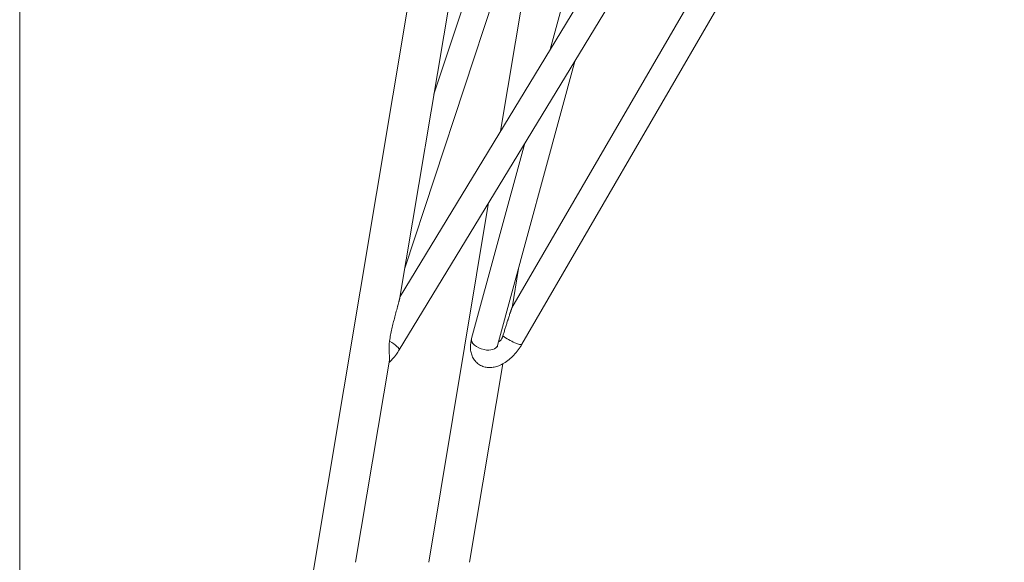
# Model space of a CAD drawing. Units: millimetres. Extents: x 429 to 2045, y 665 to 2741.
# Drawn here: x 429 to 722, y 1904 to 2065 of the extents above; entities that cross this region are included whole.
import ezdxf

# ---------------------------------------------------------------- set-up
doc = ezdxf.new("R2010")
doc.units = ezdxf.units.MM
doc.layers.add('1', color=7, linetype='Continuous', true_color=0xffffff)

msp = doc.modelspace()

# ---------------------------------------------------------------- linework, layer by layer
at = {"layer": '1', "color": 8, "linetype": 'Continuous', "lineweight": 18}
msp.add_line((429.32, 1618.57), (429.32, 2740.81), dxfattribs=at)
at = {"layer": '1', "color": 155, "linetype": 'Continuous', "lineweight": 18}
for p, q in [((665.28, 2343.41), (587.21, 2056.54)), ((589.56, 2336.67), (474.56, 1650.01)), ((542.45, 1982.71), (601.4, 2334.69)), ((647.53, 2330.77), (552.58, 2043.23)), ((543.91, 1991.45), (655.12, 2328.26)), ((717.67, 2271.19), (542.49, 1982.98)), ((542.25, 1967.17), (722.28, 2263.37)), ((717.66, 2223.93), (575.8, 1979.67)), ((578.76, 1968.84), (722.28, 2215.96)), ((587.72, 2124.13), (572.4, 2032.18)), ((571.52, 1968.44), (594.63, 2053.35)), ((579.61, 2028.65), (563.8, 1970.55)), ((568.86, 2010.96), (551.03, 1903.97)), ((575.81, 1979.66), (577.77, 1991.4)), ((529.26, 1903.96), (539.33, 1964.1)), ((563.19, 1903.96), (573.03, 1963.01))]:
    msp.add_line(p, q, dxfattribs=at)
at = {"layer": '1', "color": 155, "linetype": 'Continuous', "lineweight": 13}
msp.add_line((571.52, 1968.44), (571.52, 1968.44), dxfattribs=at)
for centre, major_axis, ratio, start_param, end_param in [((538.83, 1969.25), (-3.42, 2.08), 0.177984, 3.141541, 4.665843), ((567.66, 1969.49), (3.86, -1.05), 0.561953, 3.141544, 4.818172), ((575.3, 1970.85), (-3.46, 2.01), 0.202549, 1.007902, 3.141635), ((567.66, 1969.49), (3.86, -1.05), 0.561953, 4.818173, 6.283185)]:
    msp.add_ellipse(centre, major_axis=major_axis, ratio=ratio, start_param=start_param, end_param=end_param, dxfattribs=at)
at = {"layer": '1', "color": 155, "linetype": 'Continuous', "lineweight": 18}
for points, knots in [([(542.45, 1982.72), (542.45, 1982.7), (542.44, 1982.68), (542.43, 1982.62), (542.42, 1982.58), (542.4, 1982.48), (542.39, 1982.43), (542.37, 1982.33), (542.35, 1982.27), (542.33, 1982.19), (542.32, 1982.16), (542.31, 1982.1), (542.3, 1982.07), (542.28, 1981.98), (542.27, 1981.92), (542.22, 1981.74), (542.19, 1981.62), (542.12, 1981.37), (542.08, 1981.24), (542.01, 1980.98), (541.98, 1980.85), (541.91, 1980.58), (541.87, 1980.45), (541.81, 1980.24), (541.8, 1980.17), (541.76, 1980.04), (541.74, 1979.97), (541.68, 1979.76), (541.65, 1979.62), (541.53, 1979.2), (541.46, 1978.92), (541.3, 1978.36), (541.23, 1978.08), (541.08, 1977.51), (541, 1977.22), (540.85, 1976.65), (540.78, 1976.36), (540.63, 1975.78), (540.56, 1975.49), (540.41, 1974.9), (540.34, 1974.61), (540.2, 1974.02), (540.13, 1973.72), (540, 1973.12), (539.93, 1972.82), (539.8, 1972.22), (539.74, 1971.92), (539.62, 1971.31), (539.57, 1971), (539.46, 1970.38), (539.4, 1970.07), (539.36, 1969.76)], [0, 0, 0, 0, 0.007, 0.007, 0.023279, 0.023279, 0.039557, 0.039557, 0.055836, 0.055836, 0.063975, 0.063975, 0.072115, 0.072115, 0.088393, 0.088393, 0.120951, 0.120951, 0.153508, 0.153508, 0.186065, 0.186065, 0.218623, 0.218623, 0.234902, 0.234902, 0.25118, 0.25118, 0.283738, 0.283738, 0.348852, 0.348852, 0.413967, 0.413967, 0.479082, 0.479082, 0.544197, 0.544197, 0.609311, 0.609311, 0.674426, 0.674426, 0.739541, 0.739541, 0.804656, 0.804656, 0.86977, 0.86977, 0.934885, 0.934885, 1, 1, 1, 1]), ([(575.8, 1979.68), (575.8, 1979.68), (575.8, 1979.68), (575.8, 1979.67), (575.79, 1979.66), (575.78, 1979.64), (575.78, 1979.63), (575.77, 1979.61), (575.77, 1979.6), (575.76, 1979.57), (575.75, 1979.55), (575.73, 1979.51), (575.73, 1979.49), (575.72, 1979.46), (575.71, 1979.45), (575.69, 1979.4), (575.68, 1979.36), (575.65, 1979.3), (575.64, 1979.26), (575.62, 1979.18), (575.6, 1979.15), (575.57, 1979.07), (575.56, 1979.03), (575.52, 1978.91), (575.49, 1978.82), (575.43, 1978.66), (575.4, 1978.57), (575.36, 1978.44), (575.34, 1978.4), (575.31, 1978.31), (575.3, 1978.27), (575.26, 1978.13), (575.23, 1978.04), (575.14, 1977.78), (575.08, 1977.6), (574.96, 1977.24), (574.9, 1977.06), (574.78, 1976.69), (574.72, 1976.51), (574.63, 1976.23), (574.6, 1976.14), (574.54, 1975.96), (574.51, 1975.86), (574.42, 1975.59), (574.36, 1975.4), (574.25, 1975.03), (574.19, 1974.85), (574.01, 1974.3), (573.9, 1973.93), (573.67, 1973.19), (573.55, 1972.82), (573.33, 1972.07), (573.22, 1971.7), (573.11, 1971.33)], [0, 0, 0, 0, 0.000718, 0.000718, 0.016332, 0.016332, 0.024139, 0.024139, 0.031946, 0.031946, 0.047559, 0.047559, 0.055366, 0.055366, 0.063173, 0.063173, 0.078787, 0.078787, 0.094401, 0.094401, 0.110014, 0.110014, 0.125628, 0.125628, 0.156856, 0.156856, 0.188083, 0.188083, 0.203697, 0.203697, 0.219311, 0.219311, 0.250538, 0.250538, 0.312994, 0.312994, 0.375449, 0.375449, 0.437904, 0.437904, 0.469131, 0.469131, 0.500359, 0.500359, 0.562814, 0.562814, 0.625269, 0.625269, 0.750179, 0.750179, 0.87509, 0.87509, 1, 1, 1, 1]), ([(539.36, 1969.76), (539.33, 1969.58), (539.3, 1969.4), (539.27, 1969.13), (539.27, 1969.03), (539.25, 1968.9), (539.25, 1968.85), (539.24, 1968.76), (539.24, 1968.71), (539.22, 1968.48), (539.22, 1968.3), (539.21, 1967.93), (539.21, 1967.75), (539.21, 1967.48), (539.22, 1967.39), (539.22, 1967.26), (539.22, 1967.21), (539.23, 1967.12), (539.23, 1967.08), (539.24, 1966.85), (539.25, 1966.68), (539.29, 1966.17), (539.32, 1965.85), (539.34, 1965.51), (539.34, 1965.47), (539.35, 1965.39), (539.35, 1965.36), (539.36, 1965.25), (539.36, 1965.17), (539.37, 1964.96), (539.38, 1964.83), (539.37, 1964.57), (539.37, 1964.45), (539.35, 1964.27), (539.35, 1964.21), (539.34, 1964.13), (539.33, 1964.11), (539.33, 1964.09)], [0, 0, 0, 0, 0.085485, 0.085485, 0.128227, 0.128227, 0.149598, 0.149598, 0.170969, 0.170969, 0.256454, 0.256454, 0.341939, 0.341939, 0.384681, 0.384681, 0.406052, 0.406052, 0.427424, 0.427424, 0.512908, 0.512908, 0.683878, 0.683878, 0.705249, 0.705249, 0.72662, 0.72662, 0.769362, 0.769362, 0.854847, 0.854847, 0.940332, 0.940332, 0.983074, 0.983074, 1, 1, 1, 1]), ([(563.8, 1970.55), (563.71, 1970.21), (563.51, 1969.3), (563.38, 1967.9), (563.56, 1966.37), (564.03, 1965), (564.79, 1963.82), (565.84, 1962.85), (567.1, 1962.19), (568.46, 1961.88), (569.85, 1961.87), (571.25, 1962.16), (572.7, 1962.75), (574.19, 1963.66), (575.67, 1964.88), (577.03, 1966.32), (578.05, 1967.68), (578.58, 1968.54), (578.76, 1968.84)], [0, 0, 0, 0, 0.043253, 0.115608, 0.180697, 0.241217, 0.299612, 0.357354, 0.418026, 0.475984, 0.53386, 0.594633, 0.661128, 0.734377, 0.81059, 0.88572, 0.960022, 1, 1, 1, 1]), ([(573.11, 1971.33), (573.1, 1971.31), (573.1, 1971.28), (573.08, 1971.24), (573.07, 1971.21), (573.05, 1971.15), (573.04, 1971.1), (572.99, 1970.97), (572.95, 1970.88), (572.88, 1970.71), (572.83, 1970.62), (572.78, 1970.52), (572.77, 1970.5), (572.74, 1970.46), (572.71, 1970.4), (572.67, 1970.34), (572.59, 1970.22), (572.54, 1970.15), (572.45, 1970.05), (572.42, 1970.01), (572.36, 1969.95), (572.33, 1969.92), (572.24, 1969.83), (572.17, 1969.77), (572.03, 1969.68), (571.96, 1969.63), (571.87, 1969.59), (571.85, 1969.58), (571.83, 1969.57)], [0, 0, 0, 0, 0.030377, 0.030377, 0.060753, 0.060753, 0.121507, 0.121507, 0.243013, 0.243013, 0.36452, 0.36452, 0.394897, 0.394897, 0.425273, 0.486027, 0.486027, 0.607533, 0.607533, 0.668287, 0.668287, 0.72904, 0.72904, 0.850547, 0.850547, 0.972054, 0.972054, 1, 1, 1, 1]), ([(539.23, 1963.36), (539.55, 1963.67), (540.3, 1964.48), (541.34, 1965.76), (541.98, 1966.73), (542.25, 1967.17)], [0, 0, 0, 0, 0.285931, 0.685109, 1, 1, 1, 1]), ([(571.44, 1967.99), (571.44, 1967.99), (571.43, 1968.08), (571.49, 1968.3), (571.52, 1968.44)], [0, 0, 0, 0, 0.525945, 1, 1, 1, 1])]:
    msp.add_open_spline(points, degree=3, knots=knots, dxfattribs=at)

doc.saveas('drawing.dxf')
